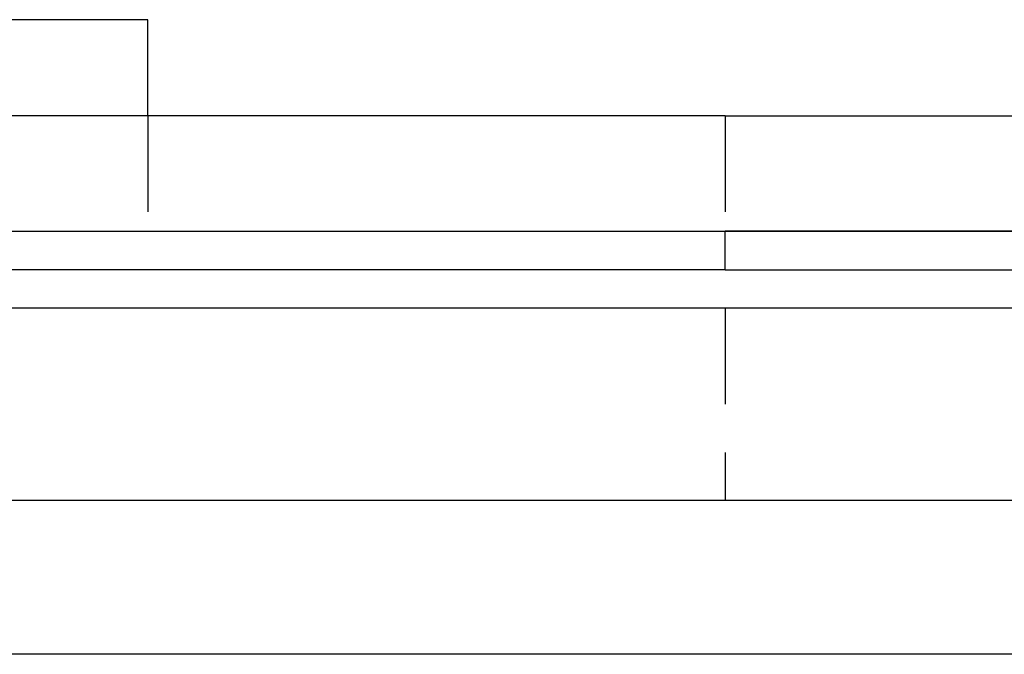
# Model space of a CAD drawing. Extents: x 0 to 1210, y -560 to 176.
# Drawn here: x 47 to 72, y 0 to 16 of the extents above; entities that cross this region are included whole.
import ezdxf

# ---------------------------------------------------------------- set-up
doc = ezdxf.new("R2010")
doc.units = 0
doc.header["$LTSCALE"] = 10
doc.linetypes.add('VERDECKT', pattern=[0.375, 0.25, -0.125])
doc.layers.get('0').update_dxf_attribs({"linetype": 'CONTINUOUS'})
doc.layers.add('STEMPEL', color=3, linetype='CONTINUOUS')

# ---------------------------------------------------------------- blocks, each defined once
blk = doc.blocks.new('A$CBF90F9C9')
at = {"color": 3, "linetype": 'CONTINUOUS', "extrusion": (0, 1, -2e-16)}
for p, q in [((50, 16.5), (20, 16.5)), ((50, 14), (50, 16.5)), ((65, 14), (5, 14)), ((65, 14), (265, 14)), ((5, 11), (65, 11)), ((5, 11), (65, 11)), ((269, 11), (65, 11)), ((65, 11), (265, 11)), ((65, 10), (5, 10)), ((65, 10), (269, 10)), ((65, 9), (5, 9)), ((269, 9), (65, 9)), ((269, 4), (20, 4)), ((269, 0), (20, 0))]:
    blk.add_line(p, q, dxfattribs=at)
at = {"color": 1, "linetype": 'VERDECKT', "extrusion": (0, 1, -2e-16)}
for p, q in [((50, 14), (50, 11)), ((65, 14), (65, 11)), ((65, 10), (65, 11)), ((65, 9), (65, 4))]:
    blk.add_line(p, q, dxfattribs=at)

msp = doc.modelspace()

# ---------------------------------------------------------------- block references
at = {"layer": 'STEMPEL'}
msp.add_blockref('A$CBF90F9C9', (0, 0), dxfattribs=at)

doc.saveas('drawing.dxf')
